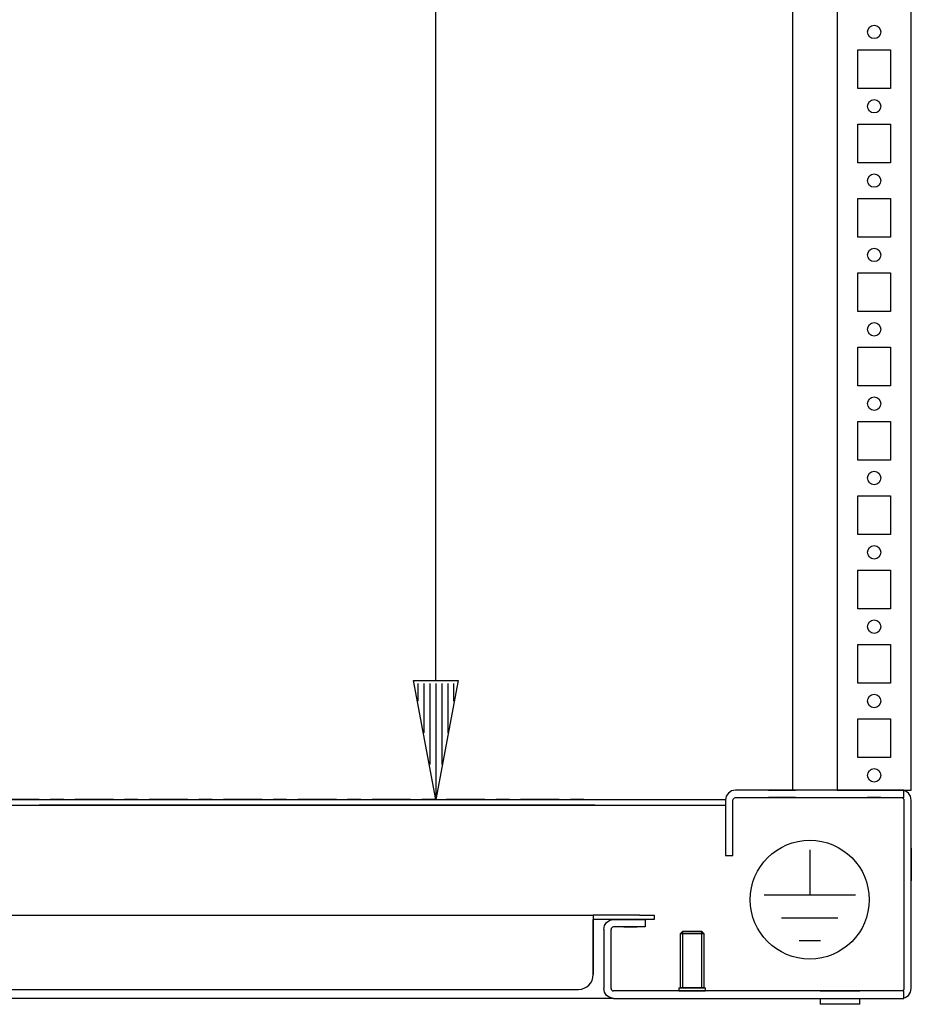
# Model space of a CAD drawing. Extents: x -6 to 5935, y 12 to 4212.
# Drawn here: x 744 to 1044, y 2139 to 2470 of the extents above; entities that cross this region are included whole.
import ezdxf

# ---------------------------------------------------------------- set-up
doc = ezdxf.new("R2010")
doc.units = 0
doc.layers.add('1', color=7, linetype='CONTINUOUS')
doc.layers.add('49', color=7, linetype='CONTINUOUS')

msp = doc.modelspace()

# ---------------------------------------------------------------- linework, layer by layer
at = {"layer": '1'}
for p, q in [((1019.4519, 3106.1578), (1019.4519, 2211.1577)), ((1044.4519, 2211.1577), (1044.4519, 3106.1578)), ((1004.4517, 3101.2262), (1004.4517, 2211.1577)), ((1026.4519, 2447.1577), (1026.4519, 2460.1577)), ((1026.4519, 2460.1577), (1037.4519, 2460.1577)), ((1037.4519, 2460.1577), (1037.4519, 2447.1577)), ((1037.4519, 2447.1577), (1026.4519, 2447.1577)), ((1026.4519, 2422.1577), (1026.4519, 2435.1577)), ((1026.4519, 2435.1577), (1037.4519, 2435.1577)), ((1037.4519, 2435.1577), (1037.4519, 2422.1577)), ((1037.4519, 2422.1577), (1026.4519, 2422.1577)), ((1026.4519, 2397.1577), (1026.4519, 2410.1577)), ((1026.4519, 2410.1577), (1037.4519, 2410.1577)), ((1037.4519, 2410.1577), (1037.4519, 2397.1577)), ((1037.4519, 2397.1577), (1026.4519, 2397.1577)), ((1026.4519, 2372.1577), (1026.4519, 2385.1577)), ((1026.4519, 2385.1577), (1037.4519, 2385.1577)), ((1037.4519, 2385.1577), (1037.4519, 2372.1577)), ((1037.4519, 2372.1577), (1026.4519, 2372.1577)), ((1026.4519, 2347.1577), (1026.4519, 2360.1577)), ((1026.4519, 2360.1577), (1037.4519, 2360.1577)), ((1037.4519, 2360.1577), (1037.4519, 2347.1577)), ((1037.4519, 2347.1577), (1026.4519, 2347.1577)), ((1037.4519, 2347.1577), (1026.4519, 2347.1577)), ((1037.4519, 2347.1577), (1026.4519, 2347.1577)), ((1037.4519, 2347.1577), (1026.4519, 2347.1577)), ((1026.4519, 2322.1577), (1026.4519, 2335.1577)), ((1026.4519, 2335.1577), (1037.4519, 2335.1577)), ((1026.4519, 2322.1577), (1026.4519, 2335.1577)), ((1026.4519, 2335.1577), (1037.4519, 2335.1577)), ((1026.4519, 2322.1577), (1026.4519, 2335.1577)), ((1026.4519, 2335.1577), (1037.4519, 2335.1577)), ((1026.4519, 2322.1577), (1026.4519, 2335.1577)), ((1026.4519, 2335.1577), (1037.4519, 2335.1577)), ((1037.4519, 2335.1577), (1037.4519, 2322.1577)), ((1037.4519, 2335.1577), (1037.4519, 2322.1577)), ((1037.4519, 2335.1577), (1037.4519, 2322.1577)), ((1037.4519, 2335.1577), (1037.4519, 2322.1577)), ((1037.4519, 2322.1577), (1026.4519, 2322.1577)), ((1037.4519, 2322.1577), (1026.4519, 2322.1577)), ((1037.4519, 2322.1577), (1026.4519, 2322.1577)), ((1037.4519, 2322.1577), (1026.4519, 2322.1577)), ((1026.4519, 2297.1577), (1026.4519, 2310.1577)), ((1026.4519, 2310.1577), (1037.4519, 2310.1577)), ((1026.4519, 2297.1577), (1026.4519, 2310.1577)), ((1026.4519, 2310.1577), (1037.4519, 2310.1577)), ((1026.4519, 2297.1577), (1026.4519, 2310.1577)), ((1026.4519, 2310.1577), (1037.4519, 2310.1577)), ((1026.4519, 2297.1577), (1026.4519, 2310.1577)), ((1026.4519, 2310.1577), (1037.4519, 2310.1577)), ((1037.4519, 2310.1577), (1037.4519, 2297.1577)), ((1037.4519, 2310.1577), (1037.4519, 2297.1577)), ((1037.4519, 2310.1577), (1037.4519, 2297.1577)), ((1037.4519, 2310.1577), (1037.4519, 2297.1577)), ((1037.4519, 2297.1577), (1026.4519, 2297.1577)), ((1037.4519, 2297.1577), (1026.4519, 2297.1577)), ((1037.4519, 2297.1577), (1026.4519, 2297.1577)), ((1037.4519, 2297.1577), (1026.4519, 2297.1577)), ((1026.4519, 2272.1577), (1026.4519, 2285.1577)), ((1026.4519, 2285.1577), (1037.4519, 2285.1577)), ((1026.4519, 2272.1577), (1026.4519, 2285.1577)), ((1026.4519, 2285.1577), (1037.4519, 2285.1577)), ((1026.4519, 2272.1577), (1026.4519, 2285.1577)), ((1026.4519, 2285.1577), (1037.4519, 2285.1577)), ((1026.4519, 2272.1577), (1026.4519, 2285.1577)), ((1026.4519, 2285.1577), (1037.4519, 2285.1577)), ((1037.4519, 2285.1577), (1037.4519, 2272.1577)), ((1037.4519, 2285.1577), (1037.4519, 2272.1577)), ((1037.4519, 2285.1577), (1037.4519, 2272.1577)), ((1037.4519, 2285.1577), (1037.4519, 2272.1577)), ((1037.4519, 2272.1577), (1026.4519, 2272.1577)), ((1037.4519, 2272.1577), (1026.4519, 2272.1577)), ((1037.4519, 2272.1577), (1026.4519, 2272.1577)), ((1037.4519, 2272.1577), (1026.4519, 2272.1577)), ((1026.4519, 2247.1577), (1026.4519, 2260.1577)), ((1026.4519, 2260.1577), (1037.4519, 2260.1577)), ((1026.4519, 2260.1577), (1037.4519, 2260.1577)), ((1026.4519, 2260.1577), (1037.4519, 2260.1577)), ((1026.4519, 2260.1577), (1037.4519, 2260.1577)), ((1037.4519, 2260.1577), (1037.4519, 2247.1577)), ((1037.4519, 2247.1577), (1026.4519, 2247.1577)), ((1026.4519, 2222.1577), (1026.4519, 2235.1577)), ((1026.4519, 2235.1577), (1037.4519, 2235.1577)), ((1037.4519, 2235.1577), (1037.4519, 2222.1577)), ((1037.4519, 2222.1577), (1026.4519, 2222.1577)), ((982.2031, 2209.1205), (981.9519, 2207.8577)), ((982.9184, 2210.1911), (982.2031, 2209.1205)), ((983.989, 2210.9065), (982.9184, 2210.1911)), ((985.2519, 2211.1577), (983.989, 2210.9065)), ((984.9457, 2208.5968), (985.2519, 2208.6577)), ((1002.9519, 2211.1577), (985.2519, 2211.1577)), ((985.2519, 2208.6577), (1002.9519, 2208.6577)), ((996.4519, 2211.1577), (1005.4519, 2211.1577)), ((996.4519, 2211.1577), (1005.4519, 2211.1577)), ((996.4519, 2211.1577), (1005.4519, 2211.1577)), ((996.4519, 2211.1577), (1005.4519, 2211.1577)), ((1005.4519, 2211.1577), (996.4519, 2211.1577)), ((1005.4519, 2211.1577), (996.4519, 2211.1577)), ((1005.4519, 2211.1577), (996.4519, 2211.1577)), ((1005.4519, 2211.1577), (996.4519, 2211.1577)), ((996.4519, 2211.1577), (1005.4519, 2211.1577)), ((996.4519, 2211.1577), (1005.4519, 2211.1577)), ((996.4519, 2211.1577), (1005.4519, 2211.1577)), ((996.4519, 2211.1577), (1005.4519, 2211.1577)), ((996.4519, 2211.1577), (1005.4519, 2211.1577)), ((996.4519, 2211.1577), (1005.4519, 2211.1577)), ((996.4519, 2211.1577), (1005.4519, 2211.1577)), ((996.4519, 2211.1577), (1005.4519, 2211.1577)), ((996.4519, 2211.1577), (1005.4519, 2211.1577)), ((996.4519, 2211.1577), (1005.4519, 2211.1577)), ((996.4519, 2211.1577), (1005.4519, 2211.1577)), ((996.4519, 2211.1577), (1005.4519, 2211.1577)), ((996.4519, 2211.1577), (1005.4519, 2211.1577)), ((996.4519, 2211.1577), (1005.4519, 2211.1577)), ((1005.4519, 2208.6577), (996.4519, 2208.6577)), ((1005.4519, 2208.6577), (996.4519, 2208.6577)), ((1005.4519, 2208.6577), (996.4519, 2208.6577)), ((1005.4519, 2208.6577), (996.4519, 2208.6577)), ((996.4519, 2208.6577), (1005.4519, 2208.6577)), ((996.4519, 2208.6577), (1005.4519, 2208.6577)), ((996.4519, 2208.6577), (1005.4519, 2208.6577)), ((996.4519, 2208.6577), (1005.4519, 2208.6577)), ((1005.4519, 2208.6577), (996.4519, 2208.6577)), ((1005.4519, 2208.6577), (996.4519, 2208.6577)), ((1005.4519, 2208.6577), (996.4519, 2208.6577)), ((1005.4519, 2208.6577), (996.4519, 2208.6577)), ((1005.4519, 2208.6577), (996.4519, 2208.6577)), ((1005.4519, 2208.6577), (996.4519, 2208.6577)), ((1005.4519, 2208.6577), (996.4519, 2208.6577)), ((1005.4519, 2208.6577), (996.4519, 2208.6577)), ((1005.4519, 2208.6577), (996.4519, 2208.6577)), ((1005.4519, 2208.6577), (996.4519, 2208.6577)), ((1005.4519, 2208.6577), (996.4519, 2208.6577)), ((1005.4519, 2208.6577), (996.4519, 2208.6577)), ((1005.4519, 2208.6577), (996.4519, 2208.6577)), ((1005.4519, 2208.6577), (996.4519, 2208.6577)), ((1027.3707, 2211.1577), (1002.9519, 2211.1577)), ((1002.9519, 2208.6577), (1027.3707, 2208.6577)), ((1019.6802, 2211.1577), (1019.4519, 2211.1577)), ((1019.4519, 2211.1577), (1044.4519, 2211.1577)), ((1020.3306, 2211.1577), (1019.6802, 2211.1577)), ((1021.3038, 2211.1577), (1020.3306, 2211.1577)), ((1022.4519, 2211.1577), (1021.3038, 2211.1577)), ((1037.4519, 2211.1577), (1026.4519, 2211.1577)), ((1037.4519, 2211.1577), (1026.4519, 2211.1577)), ((1037.4519, 2211.1577), (1026.4519, 2211.1577)), ((1037.4519, 2211.1577), (1026.4519, 2211.1577)), ((1037.4519, 2211.1577), (1026.4519, 2211.1577)), ((1037.4519, 2211.1577), (1026.4519, 2211.1577)), ((1037.4519, 2211.1577), (1026.4519, 2211.1577)), ((1037.4519, 2211.1577), (1026.4519, 2211.1577)), ((1037.4519, 2211.1577), (1026.4519, 2211.1577)), ((1037.4519, 2211.1577), (1026.4519, 2211.1577)), ((1037.4519, 2211.1577), (1026.4519, 2211.1577)), ((1037.4519, 2211.1577), (1026.4519, 2211.1577)), ((1037.4519, 2211.1577), (1026.4519, 2211.1577)), ((1037.4519, 2211.1577), (1026.4519, 2211.1577)), ((1037.4519, 2211.1577), (1026.4519, 2211.1577)), ((1037.4519, 2211.1577), (1026.4519, 2211.1577)), ((1037.4519, 2211.1577), (1026.4519, 2211.1577)), ((1037.4519, 2211.1577), (1026.4519, 2211.1577)), ((1026.4519, 2208.6577), (1037.4519, 2208.6577)), ((1026.4519, 2208.6577), (1037.4519, 2208.6577)), ((1026.4519, 2208.6577), (1037.4519, 2208.6577)), ((1026.4519, 2208.6577), (1037.4519, 2208.6577)), ((1026.4519, 2208.6577), (1037.4519, 2208.6577)), ((1026.4519, 2208.6577), (1037.4519, 2208.6577)), ((1026.4519, 2208.6577), (1037.4519, 2208.6577)), ((1026.4519, 2208.6577), (1037.4519, 2208.6577)), ((1026.4519, 2208.6577), (1037.4519, 2208.6577)), ((1026.4519, 2208.6577), (1037.4519, 2208.6577)), ((1026.4519, 2208.6577), (1037.4519, 2208.6577)), ((1026.4519, 2208.6577), (1037.4519, 2208.6577)), ((1026.4519, 2208.6577), (1037.4519, 2208.6577)), ((1026.4519, 2208.6577), (1037.4519, 2208.6577)), ((1026.4519, 2208.6577), (1037.4519, 2208.6577)), ((1026.4519, 2208.6577), (1037.4519, 2208.6577)), ((1026.4519, 2208.6577), (1037.4519, 2208.6577)), ((1026.4519, 2208.6577), (1037.4519, 2208.6577)), ((1041.1486, 2211.1577), (1027.3707, 2211.1577)), ((1027.3707, 2208.6577), (1041.1486, 2208.6577)), ((1034.2019, 2211.1577), (1029.7019, 2211.1577)), ((1034.2019, 2211.1577), (1029.7019, 2211.1577)), ((1034.2019, 2211.1577), (1029.7019, 2211.1577)), ((1034.2019, 2211.1577), (1029.7019, 2211.1577)), ((1034.2019, 2211.1577), (1029.7019, 2211.1577)), ((1034.2019, 2211.1577), (1029.7019, 2211.1577)), ((1034.2019, 2211.1577), (1029.7019, 2211.1577)), ((1034.2019, 2211.1577), (1029.7019, 2211.1577)), ((1034.2019, 2211.1577), (1029.7019, 2211.1577)), ((1034.2019, 2211.1577), (1029.7019, 2211.1577)), ((1034.2019, 2211.1577), (1029.7019, 2211.1577)), ((1034.2019, 2211.1577), (1029.7019, 2211.1577)), ((1034.2019, 2211.1577), (1029.7019, 2211.1577)), ((1034.2019, 2211.1577), (1029.7019, 2211.1577)), ((1034.2019, 2211.1577), (1029.7019, 2211.1577)), ((1034.2019, 2211.1577), (1029.7019, 2211.1577)), ((1034.2019, 2211.1577), (1029.7019, 2211.1577)), ((1034.2019, 2211.1577), (1029.7019, 2211.1577)), ((1029.7019, 2211.1577), (1034.2019, 2211.1577)), ((1029.7019, 2208.6577), (1034.2019, 2208.6577)), ((1029.7019, 2208.6577), (1034.2019, 2208.6577)), ((1029.7019, 2208.6577), (1034.2019, 2208.6577)), ((1029.7019, 2208.6577), (1034.2019, 2208.6577)), ((1029.7019, 2208.6577), (1034.2019, 2208.6577)), ((1029.7019, 2208.6577), (1034.2019, 2208.6577)), ((1029.7019, 2208.6577), (1034.2019, 2208.6577)), ((1029.7019, 2208.6577), (1034.2019, 2208.6577)), ((1029.7019, 2208.6577), (1034.2019, 2208.6577)), ((1029.7019, 2208.6577), (1034.2019, 2208.6577)), ((1029.7019, 2208.6577), (1034.2019, 2208.6577)), ((1029.7019, 2208.6577), (1034.2019, 2208.6577)), ((1029.7019, 2208.6577), (1034.2019, 2208.6577)), ((1029.7019, 2208.6577), (1034.2019, 2208.6577)), ((1029.7019, 2208.6577), (1034.2019, 2208.6577)), ((1029.7019, 2208.6577), (1034.2019, 2208.6577)), ((1029.7019, 2208.6577), (1034.2019, 2208.6577)), ((1029.7019, 2208.6577), (1034.2019, 2208.6577)), ((1034.2019, 2208.6577), (1029.7019, 2208.6577)), ((1041.9519, 2211.1577), (1041.1486, 2211.1577)), ((1041.1486, 2208.6577), (1041.9519, 2208.6577)), ((1041.9519, 2211.1577), (1041.1519, 2211.1577)), ((1041.1519, 2208.6577), (1041.458, 2208.5968)), ((1041.9519, 2208.6577), (1041.9519, 2211.1577)), ((1042.4147, 2210.9065), (1041.9519, 2210.9985)), ((1043.4853, 2210.1911), (1042.4147, 2210.9065)), ((1044.2007, 2209.1205), (1043.4853, 2210.1911)), ((1044.4519, 2207.8577), (1044.2007, 2209.1205)), ((506.8923, 2208.0889), (982.0115, 2208.0889)), ((506.9519, 2206.0889), (981.9519, 2206.0889)), ((751.0019, 2208.0889), (738.0019, 2208.0889)), ((738.0019, 2206.0889), (751.0019, 2206.0889)), ((751.0019, 2208.0889), (763.0019, 2208.0889)), ((751.0019, 2208.0889), (763.0019, 2208.0889)), ((751.0019, 2208.0889), (938.0019, 2208.0889)), ((751.0019, 2208.0889), (751.0019, 2208.0889)), ((751.0019, 2208.0889), (751.0019, 2208.0889)), ((751.0019, 2206.0889), (763.0019, 2206.0889)), ((751.0019, 2206.0889), (763.0019, 2206.0889)), ((938.0019, 2206.0889), (751.0019, 2206.0889)), ((759.2519, 2208.0889), (754.7519, 2208.0889)), ((754.7519, 2208.0889), (754.7519, 2208.0889)), ((759.2519, 2208.0889), (754.7519, 2208.0889)), ((754.7519, 2208.0889), (754.7519, 2208.0889)), ((754.7519, 2206.0889), (759.2519, 2206.0889)), ((754.7519, 2206.0889), (759.2519, 2206.0889)), ((759.2519, 2208.0889), (759.2519, 2208.0889)), ((759.2519, 2208.0889), (759.2519, 2208.0889)), ((776.0019, 2208.0889), (763.0019, 2208.0889)), ((776.0019, 2208.0889), (763.0019, 2208.0889)), ((763.0019, 2208.0889), (763.0019, 2208.0889)), ((763.0019, 2208.0889), (763.0019, 2208.0889)), ((763.0019, 2206.0889), (776.0019, 2206.0889)), ((763.0019, 2206.0889), (776.0019, 2206.0889)), ((776.0019, 2208.0889), (788.0019, 2208.0889)), ((776.0019, 2208.0889), (776.0019, 2208.0889)), ((776.0019, 2206.0889), (788.0019, 2206.0889)), ((784.2519, 2208.0889), (779.7519, 2208.0889)), ((779.7519, 2208.0889), (779.7519, 2208.0889)), ((779.7519, 2206.0889), (784.2519, 2206.0889)), ((784.2519, 2208.0889), (784.2519, 2208.0889)), ((801.0019, 2208.0889), (788.0019, 2208.0889)), ((788.0019, 2208.0889), (788.0019, 2208.0889)), ((788.0019, 2206.0889), (801.0019, 2206.0889)), ((801.0019, 2208.0889), (813.0019, 2208.0889)), ((801.0019, 2208.0889), (801.0019, 2208.0889)), ((801.0019, 2206.0889), (813.0019, 2206.0889)), ((809.2519, 2208.0889), (804.7519, 2208.0889)), ((804.7519, 2208.0889), (804.7519, 2208.0889)), ((804.7519, 2206.0889), (809.2519, 2206.0889)), ((809.2519, 2208.0889), (809.2519, 2208.0889)), ((826.0019, 2208.0889), (813.0019, 2208.0889)), ((813.0019, 2208.0889), (813.0019, 2208.0889)), ((813.0019, 2206.0889), (826.0019, 2206.0889)), ((826.0019, 2208.0889), (838.0019, 2208.0889)), ((826.0019, 2208.0889), (826.0019, 2208.0889)), ((826.0019, 2206.0889), (838.0019, 2206.0889)), ((834.2519, 2208.0889), (829.7519, 2208.0889)), ((829.7519, 2208.0889), (829.7519, 2208.0889)), ((829.7519, 2206.0889), (834.2519, 2206.0889)), ((834.2519, 2208.0889), (834.2519, 2208.0889)), ((851.0019, 2208.0889), (838.0019, 2208.0889)), ((838.0019, 2208.0889), (838.0019, 2208.0889)), ((838.0019, 2206.0889), (851.0019, 2206.0889)), ((851.0019, 2208.0889), (863.0019, 2208.0889)), ((851.0019, 2208.0889), (851.0019, 2208.0889)), ((851.0019, 2206.0889), (863.0019, 2206.0889)), ((859.2519, 2208.0889), (854.7519, 2208.0889)), ((854.7519, 2208.0889), (854.7519, 2208.0889)), ((854.7519, 2206.0889), (859.2519, 2206.0889)), ((859.2519, 2208.0889), (859.2519, 2208.0889)), ((876.0019, 2208.0889), (863.0019, 2208.0889)), ((863.0019, 2208.0889), (863.0019, 2208.0889)), ((863.0019, 2206.0889), (876.0019, 2206.0889)), ((876.0019, 2208.0889), (888.0019, 2208.0889)), ((876.0019, 2208.0889), (876.0019, 2208.0889)), ((876.0019, 2206.0889), (888.0019, 2206.0889)), ((884.2519, 2208.0889), (879.7519, 2208.0889)), ((879.7519, 2208.0889), (879.7519, 2208.0889)), ((879.7519, 2206.0889), (884.2519, 2206.0889)), ((884.2519, 2208.0889), (884.2519, 2208.0889)), ((901.0019, 2208.0889), (888.0019, 2208.0889)), ((901.0019, 2208.0889), (888.0019, 2208.0889)), ((888.0019, 2208.0889), (888.0019, 2208.0889)), ((888.0019, 2206.0889), (901.0019, 2206.0889)), ((888.0019, 2206.0889), (901.0019, 2206.0889)), ((901.0019, 2208.0889), (913.0019, 2208.0889)), ((901.0019, 2208.0889), (913.0019, 2208.0889)), ((901.0019, 2208.0889), (901.0019, 2208.0889)), ((901.0019, 2208.0889), (901.0019, 2208.0889)), ((901.0019, 2206.0889), (913.0019, 2206.0889)), ((901.0019, 2206.0889), (913.0019, 2206.0889)), ((909.2519, 2208.0889), (904.7519, 2208.0889)), ((904.7519, 2208.0889), (904.7519, 2208.0889)), ((909.2519, 2208.0889), (904.7519, 2208.0889)), ((904.7519, 2208.0889), (904.7519, 2208.0889)), ((904.7519, 2206.0889), (909.2519, 2206.0889)), ((904.7519, 2206.0889), (909.2519, 2206.0889)), ((909.2519, 2208.0889), (909.2519, 2208.0889)), ((909.2519, 2208.0889), (909.2519, 2208.0889)), ((926.0019, 2208.0889), (913.0019, 2208.0889)), ((913.0019, 2208.0889), (913.0019, 2208.0889)), ((913.0019, 2208.0889), (913.0019, 2208.0889)), ((913.0019, 2208.0889), (926.0019, 2208.0889)), ((913.0019, 2206.0889), (926.0019, 2206.0889)), ((926.0019, 2206.0889), (913.0019, 2206.0889)), ((926.0019, 2208.0889), (938.0019, 2208.0889)), ((926.0019, 2208.0889), (926.0019, 2208.0889)), ((926.0019, 2206.0889), (938.0019, 2206.0889)), ((934.2519, 2208.0889), (929.7519, 2208.0889)), ((929.7519, 2208.0889), (929.7519, 2208.0889)), ((929.7519, 2206.0889), (934.2519, 2206.0889)), ((934.2519, 2208.0889), (934.2519, 2208.0889)), ((938.0019, 2208.0889), (938.0019, 2208.0889)), ((981.9519, 2207.8577), (981.9519, 2192.7577)), ((984.4519, 2207.8577), (984.5128, 2208.1638)), ((984.4519, 2192.7577), (984.4519, 2207.8577)), ((984.5128, 2208.1638), (984.6862, 2208.4233)), ((984.6862, 2208.4233), (984.9457, 2208.5968)), ((1041.458, 2208.5968), (1041.7176, 2208.4233)), ((1041.7176, 2208.4233), (1041.891, 2208.1638)), ((1041.891, 2208.1638), (1041.9519, 2207.8577)), ((1041.9519, 2207.8577), (1041.9519, 2207.4927)), ((1041.9519, 2207.4927), (1041.9519, 2144.8227)), ((1044.4519, 2144.4577), (1044.4519, 2207.8577)), ((1044.4519, 2144.8227), (1044.4519, 2207.4927)), ((981.9519, 2192.7577), (981.9519, 2189.1577)), ((984.4519, 2189.1577), (984.4519, 2192.7577)), ((981.9519, 2189.1577), (984.4519, 2189.1577)), ((1044.4519, 2191.6577), (1044.4519, 2180.6577)), ((551.4519, 2169.1577), (937.4519, 2169.1577)), ((551.4519, 2169.1577), (937.4519, 2169.1577)), ((937.4519, 2169.1577), (937.4519, 2168.8912)), ((937.4519, 2169.1577), (937.4519, 2167.6577)), ((952.9519, 2169.1577), (937.4519, 2169.1577)), ((937.4519, 2168.8912), (937.4519, 2168.1325)), ((952.9519, 2169.1577), (957.9519, 2169.1577)), ((957.9519, 2169.1577), (957.9519, 2167.6577)), ((937.4519, 2168.1325), (937.4519, 2166.997)), ((937.4519, 2168.1325), (937.4519, 2167.6577)), ((937.4519, 2167.5389), (937.4519, 2167.7005)), ((937.4519, 2167.7005), (937.4519, 2167.6578)), ((937.4519, 2167.6577), (937.4519, 2167.6578)), ((937.4519, 2167.6577), (937.4519, 2167.6578)), ((937.4519, 2167.5054), (937.4519, 2167.6577)), ((952.9519, 2167.6577), (937.4519, 2167.6577)), ((940.9019, 2167.6574), (937.4519, 2167.6574)), ((944.7398, 2167.6574), (937.4519, 2167.6574)), ((937.4519, 2167.0975), (937.4519, 2167.5389)), ((937.4519, 2167.0719), (937.4519, 2167.5054)), ((937.4519, 2166.4434), (937.4519, 2167.0975)), ((937.4519, 2166.423), (937.4519, 2167.0719)), ((937.4519, 2166.997), (937.4519, 2165.6577)), ((937.4519, 2165.6762), (937.4519, 2166.4434)), ((937.4519, 2165.6577), (937.4519, 2166.423)), ((937.4519, 2149.1775), (937.4519, 2165.6762)), ((937.4519, 2165.6579), (937.4519, 2165.6762)), ((937.4519, 2165.6577), (937.4519, 2149.1577)), ((940.9519, 2164.3577), (941.2031, 2165.6205)), ((941.2031, 2165.6205), (941.9184, 2166.6911)), ((941.9184, 2166.6911), (942.989, 2167.4065)), ((942.989, 2167.4065), (944.2519, 2167.6577)), ((944.2519, 2167.6577), (950.8347, 2167.6577)), ((944.2519, 2167.6577), (950.8347, 2167.6577)), ((944.7398, 2167.6574), (950.5883, 2167.6574)), ((944.7398, 2167.6574), (950.5883, 2167.6574)), ((946.9519, 2167.6577), (952.9519, 2167.6577)), ((946.9519, 2167.6577), (952.9519, 2167.6577)), ((952.9519, 2167.6577), (946.9519, 2167.6577)), ((946.9519, 2167.6577), (952.9519, 2167.6577)), ((946.9519, 2167.6577), (952.9519, 2167.6577)), ((946.9519, 2167.6577), (952.9519, 2167.6577)), ((952.9519, 2167.6577), (946.9519, 2167.6577)), ((946.9519, 2167.6577), (952.9519, 2167.6577)), ((947.7019, 2167.6577), (954.9519, 2167.6577)), ((947.7019, 2167.6577), (952.2019, 2167.6577)), ((947.7019, 2167.6577), (952.2019, 2167.6577)), ((947.7019, 2167.6577), (952.2019, 2167.6577)), ((952.2019, 2167.6577), (947.7019, 2167.6577)), ((952.2019, 2167.6577), (947.7019, 2167.6577)), ((952.2019, 2167.6577), (947.7019, 2167.6577)), ((952.2019, 2167.6577), (947.7019, 2167.6577)), ((947.7019, 2167.6577), (952.2019, 2167.6577)), ((947.7019, 2167.6577), (952.2019, 2167.6577)), ((947.7019, 2167.6577), (952.2019, 2167.6577)), ((947.7019, 2167.6577), (952.2019, 2167.6577)), ((947.7019, 2167.6577), (952.2019, 2167.6577)), ((947.7019, 2167.6577), (952.2019, 2167.6577)), ((947.7019, 2167.6577), (952.2019, 2167.6577)), ((947.7019, 2167.6577), (952.2019, 2167.6577)), ((947.7019, 2167.6577), (952.2019, 2167.6577)), ((947.7019, 2167.6577), (952.2019, 2167.6577)), ((947.7019, 2167.6577), (952.2019, 2167.6577)), ((947.7019, 2167.6577), (952.2019, 2167.6577)), ((947.7019, 2167.6577), (952.2019, 2167.6577)), ((947.7019, 2167.6577), (952.2019, 2167.6577)), ((947.7019, 2167.6577), (952.2019, 2167.6577)), ((952.2019, 2167.6577), (947.7019, 2167.6577)), ((952.2019, 2167.6577), (947.7019, 2167.6577)), ((952.2019, 2167.6577), (947.7019, 2167.6577)), ((952.2019, 2167.6577), (947.7019, 2167.6577)), ((947.7019, 2167.6577), (952.2019, 2167.6577)), ((947.7019, 2167.6577), (952.2019, 2167.6577)), ((947.7019, 2167.6577), (952.2019, 2167.6577)), ((947.7019, 2167.6577), (952.2019, 2167.6577)), ((947.7019, 2167.6577), (952.2019, 2167.6577)), ((947.7019, 2167.6577), (952.2019, 2167.6577)), ((947.7019, 2167.6577), (952.2019, 2167.6577)), ((947.7019, 2167.6577), (952.2019, 2167.6577)), ((947.7019, 2167.6577), (952.2019, 2167.6577)), ((947.7019, 2167.6577), (952.2019, 2167.6577)), ((947.7019, 2167.6577), (952.2019, 2167.6577)), ((950.8347, 2167.6577), (954.9519, 2167.6577)), ((957.9519, 2167.6577), (952.9519, 2167.6577)), ((957.9519, 2167.6577), (952.9519, 2167.6577)), ((954.9519, 2167.6577), (954.9519, 2165.1577)), ((940.9519, 2164.3577), (940.9519, 2144.4577)), ((943.5128, 2164.6638), (943.4519, 2164.3577)), ((943.4519, 2144.4577), (943.4519, 2164.3577)), ((943.6862, 2164.9233), (943.5128, 2164.6638)), ((943.9457, 2165.0968), (943.6862, 2164.9233)), ((944.2519, 2165.1577), (943.9457, 2165.0968)), ((950.8347, 2165.1577), (944.2519, 2165.1577)), ((952.2019, 2165.1577), (947.7019, 2165.1577)), ((952.2019, 2165.1577), (947.7019, 2165.1577)), ((952.2019, 2165.1577), (947.7019, 2165.1577)), ((952.2019, 2165.1577), (947.7019, 2165.1577)), ((947.7019, 2165.1577), (952.2019, 2165.1577)), ((947.7019, 2165.1577), (952.2019, 2165.1577)), ((947.7019, 2165.1577), (952.2019, 2165.1577)), ((947.7019, 2165.1577), (952.2019, 2165.1577)), ((952.2019, 2165.1577), (947.7019, 2165.1577)), ((952.2019, 2165.1577), (947.7019, 2165.1577)), ((952.2019, 2165.1577), (947.7019, 2165.1577)), ((952.2019, 2165.1577), (947.7019, 2165.1577)), ((952.2019, 2165.1577), (947.7019, 2165.1577)), ((952.2019, 2165.1577), (947.7019, 2165.1577)), ((952.2019, 2165.1577), (947.7019, 2165.1577)), ((952.2019, 2165.1577), (947.7019, 2165.1577)), ((952.2019, 2165.1577), (947.7019, 2165.1577)), ((952.2019, 2165.1577), (947.7019, 2165.1577)), ((952.2019, 2165.1577), (947.7019, 2165.1577)), ((954.9519, 2165.1577), (950.8347, 2165.1577)), ((967.4687, 2163.6577), (966.7019, 2162.8909)), ((974.7019, 2162.8909), (966.7019, 2162.8909)), ((966.7019, 2162.8909), (966.7019, 2144.6577)), ((973.9351, 2163.6577), (967.4687, 2163.6577)), ((967.4687, 2163.6577), (973.9351, 2163.6577)), ((967.4687, 2163.6577), (973.9351, 2163.6577)), ((973.9351, 2163.6577), (967.4687, 2163.6577)), ((973.9351, 2163.6577), (967.4687, 2163.6577)), ((967.4687, 2163.6577), (973.9351, 2163.6577)), ((967.4687, 2163.6577), (973.9351, 2163.6577)), ((973.9351, 2163.6577), (967.4687, 2163.6577)), ((974.7019, 2162.8909), (973.9351, 2163.6577)), ((974.7019, 2144.6577), (974.7019, 2162.8909)), ((937.4519, 2149.1591), (937.4519, 2149.1775)), ((556.4519, 2144.1577), (932.4519, 2144.1577)), ((941.2031, 2143.1948), (940.9519, 2144.4577)), ((941.9184, 2142.1242), (941.2031, 2143.1948)), ((943.4519, 2144.4577), (943.5128, 2144.1515)), ((943.5128, 2144.1515), (943.6862, 2143.892)), ((943.6862, 2143.892), (943.9457, 2143.7186)), ((943.9457, 2143.7186), (944.2519, 2143.6577)), ((969.9519, 2143.6577), (944.2519, 2143.6577)), ((975.2517, 2143.6577), (964.6517, 2143.6577)), ((975.2517, 2143.6577), (964.6517, 2143.6577)), ((966.2019, 2144.6577), (975.2019, 2144.6577)), ((966.2019, 2144.6577), (966.2019, 2143.6577)), ((966.2019, 2144.6577), (975.2019, 2144.6577)), ((966.2019, 2143.6577), (975.2019, 2143.6577)), ((966.2019, 2143.6577), (975.2019, 2143.6577)), ((974.7019, 2144.6577), (966.7019, 2144.6577)), ((974.7019, 2144.6577), (966.7019, 2144.6577)), ((967.4687, 2144.6577), (973.9351, 2144.6577)), ((973.9351, 2144.6577), (967.4687, 2144.6577)), ((973.9351, 2144.6577), (967.4687, 2144.6577)), ((967.4687, 2144.6577), (973.9351, 2144.6577)), ((967.4687, 2144.6577), (973.9351, 2144.6577)), ((973.9351, 2144.6577), (967.4687, 2144.6577)), ((973.9351, 2144.6577), (967.4687, 2144.6577)), ((967.4687, 2144.6577), (973.9351, 2144.6577)), ((969.5919, 2143.6577), (970.7019, 2143.6577)), ((969.5919, 2143.6577), (970.7019, 2143.6577)), ((978.9519, 2143.6577), (969.9519, 2143.6577)), ((970.1019, 2143.6577), (971.3019, 2143.6577)), ((970.1019, 2143.6577), (971.3019, 2143.6577)), ((970.7019, 2143.6577), (971.8119, 2143.6577)), ((970.7019, 2143.6577), (971.8119, 2143.6577)), ((975.2019, 2143.6577), (975.2019, 2144.6577)), ((1004.4519, 2143.6577), (978.9519, 2143.6577)), ((1002.3519, 2143.7748), (1002.3519, 2143.6577)), ((1002.3519, 2143.7748), (1002.3519, 2143.6577)), ((1027.3707, 2143.6577), (1004.4519, 2143.6577)), ((1013.7924, 2143.6577), (1027.1124, 2143.6577)), ((1013.7924, 2143.6577), (1027.1124, 2143.6577)), ((1041.1486, 2143.6577), (1027.3707, 2143.6577)), ((1041.9519, 2143.6577), (1041.1486, 2143.6577)), ((1041.458, 2143.7186), (1041.1519, 2143.6577)), ((1041.7176, 2143.892), (1041.458, 2143.7186)), ((1041.891, 2144.1515), (1041.7176, 2143.892)), ((1041.9519, 2144.4577), (1041.891, 2144.1515)), ((1041.9519, 2144.8227), (1041.9519, 2144.4577)), ((1041.9519, 2141.1577), (1041.9519, 2143.6577)), ((1043.4853, 2142.1242), (1044.2007, 2143.1948)), ((1044.2007, 2143.1948), (1044.4519, 2144.4577)), ((944.2519, 2141.1577), (544.6519, 2141.1577)), ((942.989, 2141.4089), (941.9184, 2142.1242)), ((944.2519, 2141.1577), (942.989, 2141.4089)), ((944.2519, 2141.1577), (1041.1486, 2141.1577)), ((1013.7924, 2141.1577), (1013.7924, 2139.1577)), ((1027.1124, 2139.1577), (1013.7924, 2139.1577)), ((1027.1124, 2139.1577), (1013.7924, 2139.1577)), ((1027.1124, 2139.1577), (1027.1124, 2141.1577)), ((1041.1486, 2141.1577), (1041.9519, 2141.1577)), ((1041.1519, 2141.1577), (1041.9519, 2141.1577)), ((1041.9519, 2141.3168), (1042.4147, 2141.4089)), ((1042.4147, 2141.4089), (1043.4853, 2142.1242))]:
    msp.add_line(p, q, dxfattribs=at)
at = {"layer": '1', "color": 2}
for p, q in [((1010.2796, 2191.081), (1010.2796, 2175.8233)), ((1025.6396, 2175.8233), (994.9196, 2175.8233)), ((1019.7465, 2168.1433), (1000.8126, 2168.1433)), ((1013.8534, 2160.4633), (1006.7057, 2160.4633))]:
    msp.add_line(p, q, dxfattribs=at)
at = {"layer": '1', "color": 1}
for p, q in [((967.4687, 2163.6577), (967.4687, 2144.6577)), ((973.9351, 2144.6577), (973.9351, 2163.6577))]:
    msp.add_line(p, q, dxfattribs=at)
at = {"layer": '1'}
for centre in [(1031.9519, 2466.1577), (1031.9519, 2441.1577), (1031.9519, 2416.1577), (1031.9519, 2391.1577), (1031.9519, 2366.1577), (1031.9519, 2341.1577), (1031.9519, 2341.1577), (1031.9519, 2341.1577), (1031.9519, 2341.1577), (1031.9519, 2316.1577), (1031.9519, 2316.1577), (1031.9519, 2316.1577), (1031.9519, 2316.1577), (1031.9519, 2291.1577), (1031.9519, 2291.1577), (1031.9519, 2291.1577), (1031.9519, 2291.1577), (1031.9519, 2266.1577), (1031.9519, 2266.1577), (1031.9519, 2266.1577), (1031.9519, 2266.1577), (1031.9519, 2241.1577), (1031.9519, 2216.1577)]:
    msp.add_circle(centre, 2.25, dxfattribs=at)
at = {"layer": '1', "color": 2}
msp.add_circle((1010.2796, 2174.3476), 20, dxfattribs=at)
at = {"layer": '1'}
msp.add_arc((932.4519, 2149.1577), 5, -90, 0, dxfattribs=at)
msp.add_arc((932.4519, 2149.1577), 5, -90, 0, dxfattribs=at)
msp.add_arc((932.4519, 2149.1577), 5, -90, 0, dxfattribs=at)
at = {"layer": '49', "color": 4}
for p, q in [((884.452, 2248.0889), (884.4518, 3061.2262)), ((876.952, 2248.0889), (891.952, 2248.089)), ((884.452, 2208.0889), (876.952, 2248.0889)), ((878.452, 2247.0889), (878.452, 2241.0889)), ((880.452, 2247.0889), (880.452, 2230.4223)), ((882.452, 2247.0889), (882.452, 2219.7556)), ((891.952, 2248.089), (884.452, 2208.0889)), ((884.452, 2247.0889), (884.452, 2209.0889)), ((886.452, 2247.0889), (886.452, 2219.7556)), ((888.452, 2247.0889), (888.452, 2230.4223)), ((890.452, 2247.0889), (890.452, 2241.0889))]:
    msp.add_line(p, q, dxfattribs=at)

doc.saveas('drawing.dxf')
